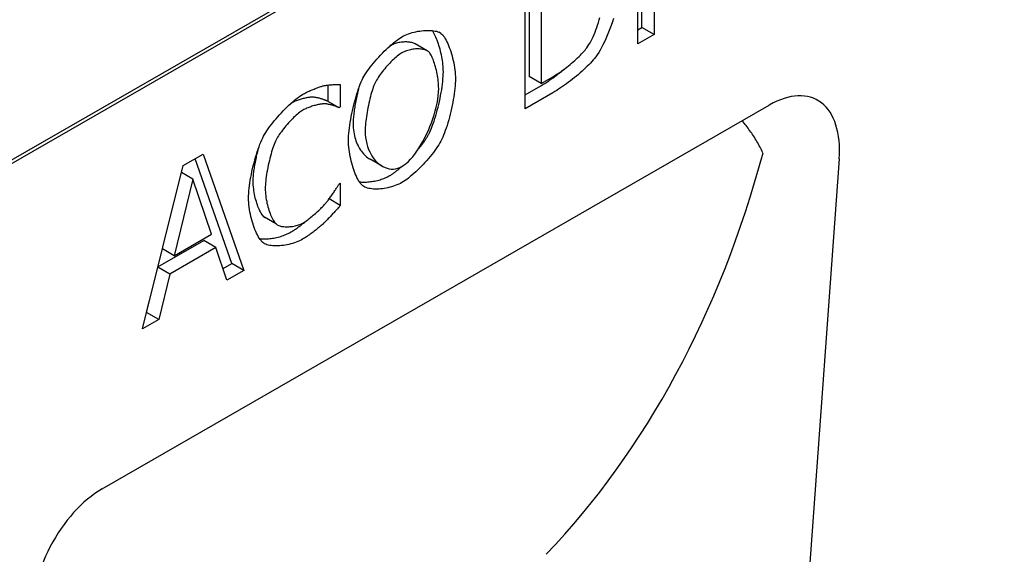
# Model space of a CAD drawing. Extents: x 2978 to 4435, y 1102 to 3062.
# Drawn here: x 3436 to 3563, y 1389 to 1458 of the extents above; entities that cross this region are included whole.
import ezdxf

# ---------------------------------------------------------------- set-up
doc = ezdxf.new("R2010")
doc.units = 0
doc.header["$LTSCALE"] = 8
doc.header["$MEASUREMENT"] = 0
doc.layers.add('DUENN-18', color=94, linetype='CONTINUOUS')
doc.layers.add('SICHTBAR', color=7, linetype='CONTINUOUS')

msp = doc.modelspace()

# ---------------------------------------------------------------- linework, layer by layer
at = {"layer": 'DUENN-18'}
for p, q in [((3520.55, 1489.4), (3366.31, 1400.57)), ((3515.51, 1455.11), (3515.51, 1473.08)), ((3501.01, 1446.76), (3501.01, 1464.73)), ((3501.52, 1464.75), (3501.52, 1450.91)), ((3503.07, 1463.85), (3503.07, 1450.01)), ((3516.02, 1457.19), (3516.02, 1464.34)), ((3517.58, 1463.45), (3517.58, 1456.3)), ((3490.2, 1456.45), (3489.96, 1456.59)), ((3515.51, 1456.9), (3516.02, 1457.19)), ((3517.58, 1456.3), (3515.51, 1455.11)), ((3517.58, 1456.3), (3516.02, 1457.19)), ((3488.44, 1454.19), (3486.89, 1455.09)), ((3503.07, 1450.01), (3501.52, 1450.91)), ((3503.07, 1450.01), (3504.65, 1450.92)), ((3475.71, 1447.69), (3475.71, 1449.8)), ((3477.27, 1449.87), (3477.27, 1446.98)), ((3501.01, 1448.55), (3503.03, 1449.71)), ((3504.59, 1448.82), (3501.01, 1446.76)), ((3477.11, 1446.89), (3475.55, 1447.78)), ((3477.27, 1446.98), (3477.11, 1446.89)), ((3457.1, 1439.45), (3459.64, 1440.91)), ((3459.64, 1440.91), (3464.88, 1425.95)), ((3463.33, 1426.85), (3458.61, 1440.32)), ((3482.66, 1439.36), (3481.1, 1440.26)), ((3451.86, 1418.45), (3457.1, 1439.45)), ((3458.32, 1437.7), (3456.87, 1438.54)), ((3458.32, 1437.7), (3455.93, 1427.86)), ((3460.73, 1430.62), (3458.32, 1437.7)), ((3477.12, 1437.08), (3477.27, 1437.17)), ((3477.27, 1437.17), (3477.27, 1434.31)), ((3477.27, 1434.31), (3475.82, 1435.15)), ((3469.07, 1431.9), (3467.51, 1432.8)), ((3453.84, 1426.41), (3459.74, 1429.81)), ((3455.93, 1427.86), (3460.73, 1430.62)), ((3461.29, 1428.91), (3459.74, 1429.81)), ((3455.93, 1427.86), (3454.42, 1428.73)), ((3461.29, 1428.91), (3455.36, 1425.49)), ((3462.7, 1424.7), (3461.29, 1428.91)), ((3455.36, 1425.49), (3453.83, 1426.37)), ((3462.2, 1426.2), (3463.33, 1426.85)), ((3464.88, 1425.95), (3462.7, 1424.7)), ((3464.88, 1425.95), (3463.33, 1426.85)), ((3455.36, 1425.49), (3453.95, 1419.66)), ((3452.39, 1420.55), (3452.77, 1422.13)), ((3452.38, 1420.54), (3452.39, 1420.55)), ((3453.95, 1419.66), (3452.39, 1420.55)), ((3453.95, 1419.66), (3451.86, 1418.45))]:
    msp.add_line(p, q, dxfattribs=at)
at = {"layer": 'DUENN-18', "flags": 128}
for points in [[(3508.94, 1454.59), (3509.08, 1454.78), (3509.21, 1455), (3509.35, 1455.23), (3509.48, 1455.47), (3509.61, 1455.73), (3509.74, 1456.01), (3509.87, 1456.29), (3509.99, 1456.59), (3510.11, 1456.89), (3510.22, 1457.21), (3510.33, 1457.52), (3510.43, 1457.85), (3510.53, 1458.17), (3510.63, 1458.5)], [(3512.37, 1458.36), (3512.22, 1457.91), (3512.07, 1457.47), (3511.9, 1457.03), (3511.73, 1456.59), (3511.56, 1456.17), (3511.38, 1455.76), (3511.2, 1455.36), (3511.01, 1454.99), (3510.83, 1454.63), (3510.64, 1454.29), (3510.46, 1453.97), (3510.27, 1453.69), (3510.09, 1453.43)], [(3480.18, 1450.68), (3480.3, 1450.9), (3480.44, 1451.13), (3480.59, 1451.37), (3480.76, 1451.61), (3480.93, 1451.86), (3481.12, 1452.11), (3481.32, 1452.37), (3481.53, 1452.63), (3481.75, 1452.88), (3481.97, 1453.14), (3482.2, 1453.4), (3482.44, 1453.65), (3482.67, 1453.9), (3482.91, 1454.14), (3483.15, 1454.37), (3483.39, 1454.6), (3483.63, 1454.82), (3483.87, 1455.03), (3484.1, 1455.23), (3484.33, 1455.41), (3484.56, 1455.58), (3484.77, 1455.74), (3484.98, 1455.88), (3485.18, 1456)], [(3485.18, 1456), (3485.38, 1456.11), (3485.6, 1456.21), (3485.82, 1456.31), (3486.04, 1456.39), (3486.27, 1456.47), (3486.51, 1456.54), (3486.75, 1456.61), (3486.99, 1456.66), (3487.23, 1456.71), (3487.48, 1456.75), (3487.72, 1456.79), (3487.95, 1456.81), (3488.19, 1456.83), (3488.42, 1456.83), (3488.64, 1456.83), (3488.86, 1456.82), (3489.07, 1456.81), (3489.26, 1456.78), (3489.45, 1456.75), (3489.63, 1456.71), (3489.79, 1456.66), (3489.94, 1456.6), (3490.08, 1456.53), (3490.2, 1456.45)], [(3490.51, 1451.49), (3490.5, 1451.72), (3490.49, 1451.96), (3490.48, 1452.2), (3490.45, 1452.45), (3490.42, 1452.69), (3490.39, 1452.94), (3490.35, 1453.19), (3490.31, 1453.44), (3490.26, 1453.68), (3490.2, 1453.93), (3490.14, 1454.17), (3490.08, 1454.41), (3490.01, 1454.65), (3489.94, 1454.88), (3489.87, 1455.11), (3489.79, 1455.33), (3489.71, 1455.55), (3489.63, 1455.75), (3489.55, 1455.95), (3489.46, 1456.14), (3489.37, 1456.32), (3489.29, 1456.49), (3489.2, 1456.65), (3489.1, 1456.8)], [(3490.2, 1456.45), (3490.31, 1456.36), (3490.42, 1456.24), (3490.53, 1456.1), (3490.64, 1455.94), (3490.75, 1455.76), (3490.86, 1455.56), (3490.97, 1455.35), (3491.07, 1455.13), (3491.17, 1454.89), (3491.27, 1454.64), (3491.37, 1454.38), (3491.46, 1454.11), (3491.55, 1453.83), (3491.63, 1453.54), (3491.7, 1453.25), (3491.77, 1452.96), (3491.84, 1452.66), (3491.89, 1452.36), (3491.94, 1452.06), (3491.98, 1451.76), (3492.02, 1451.46), (3492.04, 1451.17), (3492.06, 1450.88), (3492.06, 1450.59)], [(3486.89, 1455.09), (3486.79, 1455.14), (3486.69, 1455.18), (3486.58, 1455.22), (3486.46, 1455.25), (3486.34, 1455.28), (3486.21, 1455.3), (3486.08, 1455.32), (3485.94, 1455.33), (3485.8, 1455.34), (3485.66, 1455.34), (3485.51, 1455.34), (3485.37, 1455.33), (3485.22, 1455.32), (3485.07, 1455.3), (3484.92, 1455.27), (3484.77, 1455.25), (3484.62, 1455.21), (3484.47, 1455.17), (3484.33, 1455.13), (3484.18, 1455.08), (3484.04, 1455.03), (3483.91, 1454.97), (3483.78, 1454.91), (3483.65, 1454.84)], [(3485.19, 1453.94), (3485.05, 1453.85), (3484.9, 1453.75), (3484.75, 1453.64), (3484.59, 1453.52), (3484.43, 1453.39), (3484.27, 1453.25), (3484.11, 1453.1), (3483.94, 1452.95), (3483.78, 1452.78), (3483.61, 1452.62), (3483.45, 1452.44), (3483.29, 1452.27), (3483.13, 1452.09), (3482.97, 1451.9), (3482.82, 1451.72), (3482.67, 1451.53), (3482.53, 1451.34), (3482.39, 1451.16), (3482.27, 1450.97), (3482.14, 1450.79), (3482.03, 1450.61), (3481.92, 1450.43), (3481.83, 1450.25), (3481.74, 1450.08)], [(3488.63, 1454.05), (3488.55, 1454.12), (3488.46, 1454.18), (3488.35, 1454.24), (3488.24, 1454.29), (3488.12, 1454.33), (3487.99, 1454.37), (3487.85, 1454.39), (3487.71, 1454.42), (3487.56, 1454.43), (3487.41, 1454.44), (3487.25, 1454.45), (3487.09, 1454.44), (3486.93, 1454.44), (3486.76, 1454.42), (3486.6, 1454.4), (3486.43, 1454.37), (3486.27, 1454.34), (3486.1, 1454.3), (3485.94, 1454.25), (3485.78, 1454.2), (3485.63, 1454.14), (3485.48, 1454.08), (3485.33, 1454.01), (3485.19, 1453.94)], [(3489.91, 1449.35), (3489.9, 1449.58), (3489.89, 1449.81), (3489.88, 1450.04), (3489.85, 1450.28), (3489.83, 1450.52), (3489.79, 1450.76), (3489.75, 1451), (3489.71, 1451.24), (3489.66, 1451.47), (3489.61, 1451.71), (3489.56, 1451.94), (3489.5, 1452.16), (3489.43, 1452.38), (3489.37, 1452.59), (3489.3, 1452.79), (3489.23, 1452.98), (3489.16, 1453.16), (3489.09, 1453.33), (3489.01, 1453.49), (3488.94, 1453.64), (3488.86, 1453.76), (3488.79, 1453.88), (3488.71, 1453.97), (3488.63, 1454.05)], [(3510.09, 1453.43), (3509.94, 1453.23), (3509.77, 1453.04), (3509.59, 1452.83), (3509.4, 1452.63), (3509.2, 1452.42), (3509, 1452.21), (3508.78, 1452), (3508.56, 1451.79), (3508.33, 1451.58), (3508.09, 1451.37), (3507.85, 1451.16), (3507.6, 1450.95), (3507.35, 1450.75), (3507.1, 1450.55), (3506.85, 1450.35), (3506.59, 1450.15), (3506.33, 1449.96), (3506.08, 1449.78), (3505.82, 1449.6), (3505.57, 1449.43), (3505.32, 1449.26), (3505.07, 1449.11), (3504.82, 1448.96), (3504.59, 1448.82)], [(3504.65, 1450.92), (3504.82, 1451.02), (3505.01, 1451.14), (3505.19, 1451.26), (3505.38, 1451.39), (3505.58, 1451.52), (3505.78, 1451.66), (3505.98, 1451.81), (3506.18, 1451.96), (3506.39, 1452.12), (3506.59, 1452.28), (3506.79, 1452.45), (3506.99, 1452.61), (3507.19, 1452.78), (3507.39, 1452.95), (3507.58, 1453.12), (3507.76, 1453.29), (3507.94, 1453.46), (3508.11, 1453.63), (3508.27, 1453.8), (3508.43, 1453.97), (3508.57, 1454.13), (3508.71, 1454.29), (3508.83, 1454.44), (3508.94, 1454.59)], [(3488.64, 1443.49), (3488.76, 1443.72), (3488.87, 1443.97), (3488.98, 1444.24), (3489.09, 1444.53), (3489.21, 1444.84), (3489.32, 1445.16), (3489.42, 1445.5), (3489.53, 1445.84), (3489.63, 1446.2), (3489.73, 1446.57), (3489.82, 1446.94), (3489.91, 1447.32), (3490, 1447.69), (3490.08, 1448.07), (3490.16, 1448.45), (3490.22, 1448.83), (3490.29, 1449.2), (3490.34, 1449.56), (3490.39, 1449.91), (3490.43, 1450.26), (3490.46, 1450.59), (3490.49, 1450.9), (3490.5, 1451.21), (3490.51, 1451.49)], [(3503.03, 1449.71), (3503.16, 1449.78), (3503.28, 1449.86), (3503.41, 1449.94), (3503.54, 1450.02), (3503.67, 1450.1), (3503.8, 1450.18), (3503.93, 1450.27), (3504.06, 1450.36), (3504.2, 1450.45), (3504.33, 1450.54), (3504.46, 1450.63), (3504.6, 1450.73), (3504.73, 1450.83), (3504.87, 1450.93), (3505, 1451.02), (3505.14, 1451.13), (3505.27, 1451.23), (3505.41, 1451.33), (3505.54, 1451.44), (3505.67, 1451.54), (3505.8, 1451.65), (3505.94, 1451.76), (3506.07, 1451.86), (3506.2, 1451.97)], [(3472.47, 1448.62), (3472.57, 1448.68), (3472.68, 1448.73), (3472.79, 1448.79), (3472.9, 1448.85), (3473.02, 1448.91), (3473.14, 1448.96), (3473.27, 1449.02), (3473.4, 1449.08), (3473.52, 1449.13), (3473.65, 1449.19), (3473.78, 1449.24), (3473.91, 1449.29), (3474.04, 1449.34), (3474.17, 1449.39), (3474.29, 1449.44), (3474.41, 1449.48), (3474.53, 1449.52), (3474.64, 1449.56), (3474.75, 1449.6), (3474.85, 1449.63), (3474.95, 1449.66), (3475.04, 1449.69), (3475.13, 1449.71), (3475.2, 1449.73)], [(3475.2, 1449.73), (3475.27, 1449.74), (3475.34, 1449.75), (3475.42, 1449.76), (3475.5, 1449.77), (3475.58, 1449.78), (3475.67, 1449.79), (3475.76, 1449.8), (3475.85, 1449.81), (3475.94, 1449.82), (3476.04, 1449.83), (3476.13, 1449.84), (3476.23, 1449.84), (3476.33, 1449.85), (3476.43, 1449.86), (3476.52, 1449.86), (3476.62, 1449.86), (3476.71, 1449.87), (3476.8, 1449.87), (3476.89, 1449.87), (3476.97, 1449.87), (3477.05, 1449.87), (3477.13, 1449.87), (3477.2, 1449.87), (3477.27, 1449.87)], [(3478.31, 1442.68), (3478.32, 1442.97), (3478.33, 1443.28), (3478.36, 1443.6), (3478.39, 1443.93), (3478.43, 1444.28), (3478.48, 1444.63), (3478.54, 1445), (3478.6, 1445.37), (3478.67, 1445.74), (3478.74, 1446.12), (3478.83, 1446.49), (3478.91, 1446.87), (3479, 1447.24), (3479.1, 1447.61), (3479.2, 1447.98), (3479.3, 1448.33), (3479.4, 1448.68), (3479.51, 1449.01), (3479.62, 1449.33), (3479.73, 1449.64), (3479.84, 1449.93), (3479.96, 1450.2), (3480.07, 1450.45), (3480.18, 1450.68)], [(3481.74, 1450.08), (3481.66, 1449.92), (3481.59, 1449.73), (3481.51, 1449.52), (3481.43, 1449.31), (3481.36, 1449.07), (3481.28, 1448.83), (3481.21, 1448.57), (3481.14, 1448.31), (3481.07, 1448.03), (3481, 1447.75), (3480.94, 1447.47), (3480.87, 1447.18), (3480.82, 1446.89), (3480.76, 1446.59), (3480.71, 1446.3), (3480.66, 1446.01), (3480.62, 1445.72), (3480.58, 1445.44), (3480.55, 1445.16), (3480.52, 1444.89), (3480.5, 1444.63), (3480.48, 1444.38), (3480.47, 1444.14), (3480.47, 1443.92)], [(3492.06, 1450.59), (3492.06, 1450.31), (3492.04, 1450.01), (3492.02, 1449.69), (3491.99, 1449.36), (3491.95, 1449.02), (3491.9, 1448.66), (3491.84, 1448.3), (3491.78, 1447.93), (3491.71, 1447.56), (3491.64, 1447.18), (3491.55, 1446.8), (3491.47, 1446.42), (3491.38, 1446.04), (3491.28, 1445.67), (3491.19, 1445.31), (3491.08, 1444.95), (3490.98, 1444.6), (3490.87, 1444.27), (3490.76, 1443.94), (3490.65, 1443.64), (3490.54, 1443.35), (3490.42, 1443.08), (3490.31, 1442.83), (3490.2, 1442.6)], [(3467.42, 1443.23), (3467.54, 1443.46), (3467.68, 1443.69), (3467.84, 1443.93), (3468, 1444.17), (3468.19, 1444.43), (3468.38, 1444.68), (3468.58, 1444.94), (3468.79, 1445.2), (3469.01, 1445.46), (3469.23, 1445.73), (3469.47, 1445.98), (3469.7, 1446.24), (3469.94, 1446.49), (3470.18, 1446.74), (3470.42, 1446.98), (3470.67, 1447.21), (3470.91, 1447.43), (3471.15, 1447.64), (3471.38, 1447.84), (3471.61, 1448.03), (3471.84, 1448.2), (3472.06, 1448.36), (3472.27, 1448.5), (3472.47, 1448.62)], [(3479.61, 1449.3), (3479.56, 1449.11), (3479.51, 1448.93), (3479.47, 1448.74), (3479.42, 1448.54), (3479.38, 1448.35), (3479.34, 1448.15), (3479.29, 1447.95), (3479.26, 1447.75), (3479.22, 1447.55), (3479.18, 1447.35), (3479.15, 1447.15), (3479.12, 1446.96), (3479.09, 1446.76), (3479.06, 1446.56), (3479.03, 1446.37), (3479.01, 1446.18), (3478.99, 1445.99), (3478.97, 1445.81), (3478.95, 1445.63), (3478.94, 1445.46), (3478.93, 1445.29), (3478.92, 1445.12), (3478.92, 1444.96), (3478.91, 1444.81)], [(3485.19, 1439.34), (3485.47, 1439.52), (3485.74, 1439.73), (3486.02, 1439.98), (3486.29, 1440.27), (3486.57, 1440.58), (3486.84, 1440.93), (3487.11, 1441.3), (3487.37, 1441.7), (3487.63, 1442.12), (3487.88, 1442.56), (3488.13, 1443.01), (3488.36, 1443.48), (3488.58, 1443.97), (3488.79, 1444.46), (3488.98, 1444.96), (3489.16, 1445.46), (3489.33, 1445.96), (3489.47, 1446.47), (3489.6, 1446.97), (3489.71, 1447.47), (3489.79, 1447.96), (3489.86, 1448.43), (3489.89, 1448.9), (3489.91, 1449.35)], [(3471.03, 1447.54), (3471.14, 1447.6), (3471.26, 1447.65), (3471.39, 1447.71), (3471.51, 1447.76), (3471.64, 1447.81), (3471.77, 1447.86), (3471.89, 1447.91), (3472.02, 1447.95), (3472.16, 1447.99), (3472.29, 1448.03), (3472.41, 1448.07), (3472.54, 1448.1), (3472.67, 1448.13), (3472.79, 1448.16), (3472.91, 1448.19), (3473.03, 1448.21), (3473.15, 1448.23), (3473.26, 1448.24), (3473.36, 1448.26), (3473.46, 1448.27), (3473.56, 1448.27), (3473.64, 1448.28), (3473.72, 1448.28), (3473.8, 1448.28)], [(3475.35, 1447.38), (3475.28, 1447.38), (3475.19, 1447.38), (3475.1, 1447.38), (3475, 1447.37), (3474.89, 1447.36), (3474.78, 1447.34), (3474.66, 1447.33), (3474.54, 1447.3), (3474.42, 1447.28), (3474.29, 1447.25), (3474.16, 1447.22), (3474.02, 1447.19), (3473.89, 1447.15), (3473.75, 1447.11), (3473.62, 1447.07), (3473.48, 1447.02), (3473.34, 1446.97), (3473.21, 1446.92), (3473.08, 1446.87), (3472.94, 1446.82), (3472.82, 1446.76), (3472.69, 1446.7), (3472.57, 1446.64), (3472.46, 1446.57)], [(3473.8, 1448.28), (3473.88, 1448.27), (3473.96, 1448.26), (3474.04, 1448.25), (3474.12, 1448.24), (3474.21, 1448.22), (3474.29, 1448.2), (3474.38, 1448.18), (3474.47, 1448.16), (3474.55, 1448.14), (3474.64, 1448.12), (3474.72, 1448.09), (3474.8, 1448.07), (3474.88, 1448.04), (3474.96, 1448.01), (3475.04, 1447.99), (3475.11, 1447.96), (3475.18, 1447.94), (3475.25, 1447.91), (3475.31, 1447.89), (3475.37, 1447.86), (3475.42, 1447.84), (3475.47, 1447.82), (3475.51, 1447.8), (3475.55, 1447.78)], [(3477.11, 1446.89), (3477.07, 1446.91), (3477.02, 1446.93), (3476.98, 1446.95), (3476.92, 1446.97), (3476.86, 1446.99), (3476.8, 1447.02), (3476.74, 1447.04), (3476.67, 1447.07), (3476.59, 1447.09), (3476.52, 1447.12), (3476.44, 1447.14), (3476.36, 1447.17), (3476.28, 1447.2), (3476.19, 1447.22), (3476.11, 1447.24), (3476.02, 1447.27), (3475.94, 1447.29), (3475.85, 1447.31), (3475.76, 1447.32), (3475.68, 1447.34), (3475.6, 1447.35), (3475.51, 1447.37), (3475.43, 1447.38), (3475.35, 1447.38)], [(3472.46, 1446.57), (3472.33, 1446.49), (3472.19, 1446.4), (3472.05, 1446.3), (3471.9, 1446.18), (3471.75, 1446.05), (3471.59, 1445.91), (3471.43, 1445.77), (3471.27, 1445.61), (3471.11, 1445.45), (3470.94, 1445.28), (3470.78, 1445.1), (3470.61, 1444.92), (3470.45, 1444.74), (3470.29, 1444.56), (3470.14, 1444.37), (3469.98, 1444.18), (3469.84, 1443.99), (3469.7, 1443.8), (3469.56, 1443.62), (3469.43, 1443.43), (3469.32, 1443.25), (3469.21, 1443.08), (3469.11, 1442.91), (3469.02, 1442.74)], [(3478.91, 1444.81), (3478.92, 1444.55), (3478.93, 1444.28), (3478.96, 1444.03), (3478.99, 1443.78), (3479.03, 1443.53), (3479.08, 1443.29), (3479.14, 1443.06), (3479.21, 1442.83), (3479.28, 1442.61), (3479.36, 1442.4), (3479.45, 1442.19), (3479.55, 1441.99), (3479.65, 1441.8), (3479.75, 1441.62), (3479.87, 1441.44), (3479.99, 1441.28), (3480.11, 1441.12), (3480.24, 1440.97), (3480.37, 1440.82), (3480.51, 1440.69), (3480.65, 1440.57), (3480.8, 1440.46), (3480.95, 1440.35), (3481.1, 1440.26)], [(3531.57, 1441.07), (3531.48, 1441.26), (3531.39, 1441.45), (3531.29, 1441.63), (3531.2, 1441.82), (3531.1, 1442), (3531, 1442.18), (3530.9, 1442.37), (3530.79, 1442.55), (3530.68, 1442.72), (3530.58, 1442.9), (3530.47, 1443.08), (3530.35, 1443.25), (3530.24, 1443.42), (3530.13, 1443.6), (3530.01, 1443.76), (3529.89, 1443.93), (3529.77, 1444.1), (3529.65, 1444.26), (3529.53, 1444.43), (3529.4, 1444.59), (3529.27, 1444.74), (3529.15, 1444.9), (3529.02, 1445.06), (3528.89, 1445.21)], [(3480.47, 1443.92), (3480.48, 1443.48), (3480.52, 1443.06), (3480.58, 1442.65), (3480.67, 1442.26), (3480.78, 1441.89), (3480.9, 1441.53), (3481.05, 1441.2), (3481.22, 1440.88), (3481.4, 1440.59), (3481.59, 1440.31), (3481.8, 1440.06), (3482.02, 1439.84), (3482.26, 1439.63), (3482.5, 1439.46), (3482.75, 1439.31), (3483.01, 1439.19), (3483.28, 1439.1), (3483.55, 1439.03), (3483.82, 1439), (3484.1, 1439), (3484.37, 1439.04), (3484.65, 1439.1), (3484.92, 1439.2), (3485.19, 1439.34)], [(3487.21, 1441.45), (3487.28, 1441.54), (3487.36, 1441.63), (3487.43, 1441.72), (3487.5, 1441.81), (3487.57, 1441.89), (3487.64, 1441.98), (3487.7, 1442.07), (3487.77, 1442.16), (3487.84, 1442.25), (3487.9, 1442.33), (3487.96, 1442.42), (3488.02, 1442.51), (3488.08, 1442.59), (3488.14, 1442.68), (3488.2, 1442.76), (3488.26, 1442.85), (3488.31, 1442.93), (3488.36, 1443.01), (3488.41, 1443.1), (3488.46, 1443.18), (3488.51, 1443.26), (3488.56, 1443.34), (3488.6, 1443.42), (3488.64, 1443.49)], [(3465.48, 1435.27), (3465.48, 1435.56), (3465.5, 1435.87), (3465.52, 1436.19), (3465.55, 1436.52), (3465.6, 1436.86), (3465.65, 1437.21), (3465.7, 1437.57), (3465.77, 1437.94), (3465.84, 1438.31), (3465.92, 1438.68), (3466, 1439.06), (3466.09, 1439.43), (3466.19, 1439.8), (3466.28, 1440.16), (3466.39, 1440.52), (3466.49, 1440.88), (3466.6, 1441.22), (3466.71, 1441.55), (3466.83, 1441.87), (3466.94, 1442.18), (3467.06, 1442.47), (3467.18, 1442.74), (3467.3, 1443), (3467.42, 1443.23)], [(3469.02, 1442.74), (3468.93, 1442.57), (3468.85, 1442.38), (3468.77, 1442.17), (3468.69, 1441.95), (3468.6, 1441.71), (3468.52, 1441.46), (3468.44, 1441.2), (3468.37, 1440.94), (3468.29, 1440.66), (3468.22, 1440.37), (3468.15, 1440.08), (3468.08, 1439.79), (3468.01, 1439.49), (3467.95, 1439.2), (3467.9, 1438.9), (3467.84, 1438.61), (3467.8, 1438.32), (3467.75, 1438.03), (3467.72, 1437.75), (3467.69, 1437.48), (3467.66, 1437.22), (3467.65, 1436.97), (3467.63, 1436.73), (3467.63, 1436.51)], [(3480.17, 1436.82), (3480.06, 1436.92), (3479.94, 1437.04), (3479.83, 1437.18), (3479.72, 1437.34), (3479.61, 1437.52), (3479.5, 1437.71), (3479.39, 1437.92), (3479.29, 1438.15), (3479.19, 1438.39), (3479.09, 1438.64), (3479, 1438.9), (3478.91, 1439.17), (3478.82, 1439.45), (3478.74, 1439.74), (3478.67, 1440.03), (3478.6, 1440.33), (3478.53, 1440.62), (3478.48, 1440.92), (3478.43, 1441.22), (3478.39, 1441.52), (3478.36, 1441.82), (3478.33, 1442.11), (3478.32, 1442.4), (3478.31, 1442.68)], [(3490.2, 1442.6), (3490.07, 1442.37), (3489.93, 1442.13), (3489.77, 1441.89), (3489.6, 1441.64), (3489.42, 1441.38), (3489.22, 1441.13), (3489.02, 1440.87), (3488.81, 1440.61), (3488.59, 1440.35), (3488.37, 1440.09), (3488.14, 1439.84), (3487.9, 1439.58), (3487.66, 1439.34), (3487.43, 1439.1), (3487.19, 1438.86), (3486.95, 1438.64), (3486.71, 1438.42), (3486.47, 1438.21), (3486.24, 1438.02), (3486.02, 1437.84), (3485.8, 1437.67), (3485.58, 1437.52), (3485.38, 1437.38), (3485.18, 1437.26)], [(3466.08, 1437.4), (3466.08, 1437.55), (3466.08, 1437.71), (3466.09, 1437.86), (3466.1, 1438.03), (3466.12, 1438.2), (3466.13, 1438.37), (3466.15, 1438.55), (3466.17, 1438.74), (3466.2, 1438.92), (3466.23, 1439.11), (3466.26, 1439.3), (3466.29, 1439.49), (3466.32, 1439.69), (3466.36, 1439.88), (3466.4, 1440.08), (3466.44, 1440.28), (3466.48, 1440.47), (3466.52, 1440.67), (3466.56, 1440.87), (3466.61, 1441.06), (3466.66, 1441.25), (3466.71, 1441.44), (3466.76, 1441.63), (3466.81, 1441.81)], [(3483.63, 1438.16), (3483.68, 1438.19), (3483.74, 1438.23), (3483.8, 1438.26), (3483.86, 1438.3), (3483.92, 1438.34), (3483.98, 1438.38), (3484.04, 1438.42), (3484.1, 1438.46), (3484.16, 1438.51), (3484.22, 1438.55), (3484.29, 1438.6), (3484.35, 1438.65), (3484.42, 1438.7), (3484.48, 1438.75), (3484.55, 1438.8), (3484.61, 1438.86), (3484.68, 1438.91), (3484.75, 1438.97), (3484.82, 1439.02), (3484.88, 1439.08), (3484.95, 1439.14), (3485.02, 1439.2), (3485.09, 1439.26), (3485.16, 1439.32)], [(3467.51, 1432.8), (3467.43, 1432.87), (3467.34, 1432.97), (3467.26, 1433.07), (3467.17, 1433.2), (3467.09, 1433.33), (3467.01, 1433.48), (3466.92, 1433.64), (3466.84, 1433.82), (3466.76, 1434), (3466.69, 1434.2), (3466.61, 1434.4), (3466.54, 1434.61), (3466.48, 1434.82), (3466.41, 1435.05), (3466.35, 1435.27), (3466.3, 1435.51), (3466.25, 1435.74), (3466.21, 1435.98), (3466.17, 1436.22), (3466.14, 1436.46), (3466.11, 1436.7), (3466.09, 1436.94), (3466.08, 1437.17), (3466.08, 1437.4)], [(3475.47, 1434.69), (3475.54, 1434.78), (3475.61, 1434.87), (3475.69, 1434.97), (3475.77, 1435.08), (3475.85, 1435.19), (3475.93, 1435.3), (3476.01, 1435.41), (3476.09, 1435.53), (3476.18, 1435.64), (3476.26, 1435.76), (3476.34, 1435.88), (3476.42, 1435.99), (3476.49, 1436.1), (3476.57, 1436.22), (3476.64, 1436.32), (3476.71, 1436.43), (3476.78, 1436.53), (3476.84, 1436.63), (3476.9, 1436.72), (3476.95, 1436.81), (3477, 1436.89), (3477.05, 1436.96), (3477.09, 1437.02), (3477.12, 1437.08)], [(3479.71, 1437.35), (3479.86, 1437.34), (3480.01, 1437.33), (3480.17, 1437.32), (3480.33, 1437.32), (3480.49, 1437.32), (3480.65, 1437.33), (3480.82, 1437.34), (3480.99, 1437.36), (3481.16, 1437.38), (3481.33, 1437.4), (3481.51, 1437.43), (3481.68, 1437.46), (3481.85, 1437.5), (3482.03, 1437.54), (3482.2, 1437.58), (3482.37, 1437.63), (3482.53, 1437.68), (3482.7, 1437.74), (3482.86, 1437.8), (3483.02, 1437.86), (3483.18, 1437.93), (3483.33, 1438), (3483.48, 1438.08), (3483.63, 1438.16)], [(3485.18, 1437.26), (3484.98, 1437.15), (3484.77, 1437.05), (3484.55, 1436.96), (3484.33, 1436.87), (3484.1, 1436.79), (3483.86, 1436.72), (3483.63, 1436.65), (3483.39, 1436.6), (3483.15, 1436.55), (3482.91, 1436.51), (3482.67, 1436.47), (3482.43, 1436.45), (3482.2, 1436.43), (3481.97, 1436.42), (3481.74, 1436.43), (3481.53, 1436.43), (3481.32, 1436.45), (3481.12, 1436.48), (3480.93, 1436.51), (3480.75, 1436.56), (3480.58, 1436.61), (3480.43, 1436.67), (3480.29, 1436.74), (3480.17, 1436.82)], [(3467.63, 1436.51), (3467.63, 1436.28), (3467.65, 1436.04), (3467.66, 1435.8), (3467.69, 1435.56), (3467.72, 1435.32), (3467.76, 1435.08), (3467.81, 1434.85), (3467.85, 1434.61), (3467.91, 1434.38), (3467.97, 1434.15), (3468.03, 1433.93), (3468.1, 1433.71), (3468.17, 1433.5), (3468.24, 1433.3), (3468.32, 1433.11), (3468.4, 1432.92), (3468.48, 1432.75), (3468.56, 1432.59), (3468.64, 1432.44), (3468.73, 1432.3), (3468.81, 1432.18), (3468.9, 1432.07), (3468.98, 1431.98), (3469.07, 1431.9)], [(3467.43, 1429.46), (3467.31, 1429.55), (3467.19, 1429.66), (3467.08, 1429.8), (3466.96, 1429.95), (3466.84, 1430.12), (3466.73, 1430.31), (3466.62, 1430.52), (3466.51, 1430.74), (3466.4, 1430.97), (3466.3, 1431.22), (3466.2, 1431.48), (3466.1, 1431.75), (3466.01, 1432.02), (3465.93, 1432.31), (3465.85, 1432.6), (3465.78, 1432.89), (3465.71, 1433.19), (3465.65, 1433.49), (3465.6, 1433.79), (3465.56, 1434.09), (3465.52, 1434.39), (3465.5, 1434.69), (3465.48, 1434.98), (3465.48, 1435.27)], [(3472.46, 1432.06), (3472.57, 1432.13), (3472.69, 1432.21), (3472.82, 1432.29), (3472.95, 1432.39), (3473.08, 1432.48), (3473.22, 1432.59), (3473.36, 1432.7), (3473.5, 1432.81), (3473.65, 1432.93), (3473.79, 1433.05), (3473.93, 1433.17), (3474.08, 1433.3), (3474.22, 1433.42), (3474.35, 1433.55), (3474.49, 1433.68), (3474.62, 1433.8), (3474.75, 1433.92), (3474.87, 1434.04), (3474.99, 1434.16), (3475.1, 1434.28), (3475.2, 1434.39), (3475.3, 1434.49), (3475.39, 1434.59), (3475.47, 1434.69)], [(3477.27, 1434.31), (3477.2, 1434.24), (3477.13, 1434.16), (3477.06, 1434.07), (3476.98, 1433.99), (3476.9, 1433.9), (3476.82, 1433.81), (3476.73, 1433.71), (3476.65, 1433.62), (3476.56, 1433.52), (3476.47, 1433.42), (3476.38, 1433.32), (3476.28, 1433.22), (3476.19, 1433.11), (3476.1, 1433.01), (3476, 1432.91), (3475.91, 1432.81), (3475.82, 1432.72), (3475.72, 1432.62), (3475.63, 1432.53), (3475.54, 1432.43), (3475.45, 1432.34), (3475.37, 1432.26), (3475.28, 1432.18), (3475.2, 1432.1)], [(3467.63, 1432.72), (3467.63, 1432.72), (3467.62, 1432.73), (3467.61, 1432.73), (3467.61, 1432.73), (3467.6, 1432.73), (3467.6, 1432.74), (3467.59, 1432.74), (3467.59, 1432.74), (3467.58, 1432.75), (3467.58, 1432.75), (3467.57, 1432.75), (3467.57, 1432.76), (3467.56, 1432.76), (3467.56, 1432.76), (3467.55, 1432.77), (3467.55, 1432.77), (3467.54, 1432.77), (3467.54, 1432.78), (3467.54, 1432.78), (3467.53, 1432.78), (3467.53, 1432.79), (3467.52, 1432.79), (3467.52, 1432.79), (3467.51, 1432.8)], [(3469.07, 1431.9), (3469.15, 1431.84), (3469.25, 1431.79), (3469.36, 1431.74), (3469.48, 1431.7), (3469.6, 1431.66), (3469.73, 1431.63), (3469.87, 1431.61), (3470.02, 1431.59), (3470.17, 1431.58), (3470.32, 1431.57), (3470.48, 1431.57), (3470.64, 1431.58), (3470.8, 1431.59), (3470.96, 1431.61), (3471.12, 1431.63), (3471.29, 1431.66), (3471.45, 1431.69), (3471.6, 1431.73), (3471.76, 1431.77), (3471.91, 1431.82), (3472.06, 1431.87), (3472.2, 1431.93), (3472.33, 1431.99), (3472.46, 1432.06)], [(3470.88, 1430.88), (3470.97, 1430.93), (3471.06, 1430.98), (3471.15, 1431.04), (3471.24, 1431.1), (3471.33, 1431.16), (3471.43, 1431.22), (3471.52, 1431.28), (3471.62, 1431.35), (3471.71, 1431.41), (3471.81, 1431.48), (3471.9, 1431.55), (3472, 1431.62), (3472.09, 1431.69), (3472.19, 1431.76), (3472.28, 1431.83), (3472.37, 1431.9), (3472.47, 1431.98), (3472.56, 1432.05), (3472.65, 1432.12), (3472.74, 1432.2), (3472.83, 1432.27), (3472.91, 1432.34), (3473, 1432.41), (3473.08, 1432.48)], [(3475.2, 1432.1), (3475.12, 1432.02), (3475.02, 1431.93), (3474.93, 1431.84), (3474.83, 1431.75), (3474.72, 1431.66), (3474.61, 1431.57), (3474.5, 1431.47), (3474.39, 1431.38), (3474.27, 1431.28), (3474.15, 1431.19), (3474.03, 1431.09), (3473.91, 1431), (3473.79, 1430.9), (3473.66, 1430.81), (3473.54, 1430.71), (3473.41, 1430.62), (3473.29, 1430.53), (3473.16, 1430.45), (3473.04, 1430.36), (3472.91, 1430.28), (3472.79, 1430.2), (3472.67, 1430.12), (3472.55, 1430.05), (3472.43, 1429.98)], [(3466.9, 1430.03), (3467.05, 1430.02), (3467.21, 1430.01), (3467.37, 1430.01), (3467.53, 1430.01), (3467.7, 1430.01), (3467.86, 1430.02), (3468.04, 1430.04), (3468.21, 1430.05), (3468.39, 1430.07), (3468.56, 1430.1), (3468.74, 1430.13), (3468.91, 1430.17), (3469.09, 1430.2), (3469.27, 1430.25), (3469.44, 1430.29), (3469.61, 1430.34), (3469.78, 1430.4), (3469.95, 1430.46), (3470.12, 1430.52), (3470.28, 1430.58), (3470.43, 1430.65), (3470.59, 1430.72), (3470.73, 1430.8), (3470.88, 1430.88)], [(3472.43, 1429.98), (3472.24, 1429.87), (3472.03, 1429.77), (3471.82, 1429.68), (3471.6, 1429.59), (3471.37, 1429.51), (3471.14, 1429.44), (3470.91, 1429.37), (3470.67, 1429.31), (3470.43, 1429.26), (3470.19, 1429.22), (3469.95, 1429.18), (3469.71, 1429.15), (3469.48, 1429.13), (3469.25, 1429.12), (3469.02, 1429.11), (3468.8, 1429.11), (3468.59, 1429.13), (3468.39, 1429.15), (3468.2, 1429.18), (3468.02, 1429.21), (3467.85, 1429.26), (3467.69, 1429.32), (3467.55, 1429.38), (3467.43, 1429.46)]]:
    msp.add_lwpolyline(points, dxfattribs=at)
at = {"layer": 'DUENN-18'}
msp.add_ellipse((3381.69, 1547.23), major_axis=(-100.6, 174.7), ratio=0.679244, start_param=3.3403, end_param=3.738032, dxfattribs=at)
at = {"layer": 'SICHTBAR'}
for p, q in [((3941.71, 1731.48), (3164.32, 1283.81)), ((3446.68, 1397.87), (3532.38, 1447.23)), ((3541.36, 1440.32), (3535.56, 1360.39))]:
    msp.add_line(p, q, dxfattribs=at)
for centre, major_axis, ratio, start_param, end_param in [((3532, 1435.53), (-6.43, -12.39), 0.553396, 2.231453, 3.854051), ((3447.06, 1386.61), (-6.08, -11.94), 0.599961, 3.885443, 5.508042)]:
    msp.add_ellipse(centre, major_axis=major_axis, ratio=ratio, start_param=start_param, end_param=end_param, dxfattribs=at)

doc.saveas('drawing.dxf')
